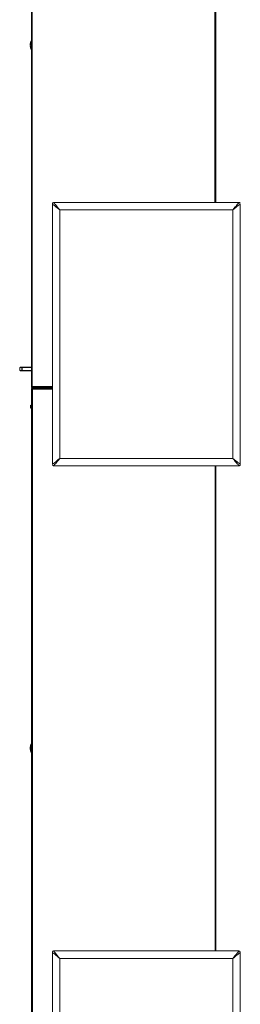
# Model space of a CAD drawing. Units: metres. Extents: x 6.5 to 21.9, y -12 to -1.5.
# Drawn here: x 12.2 to 12.7, y -5 to -2.8 of the extents above; entities that cross this region are included whole.
import ezdxf

# ---------------------------------------------------------------- set-up
doc = ezdxf.new("R2010")
doc.units = ezdxf.units.M
doc.header["$MEASUREMENT"] = 0

# ---------------------------------------------------------------- blocks, each defined once
blk = doc.blocks.new('ba5208f3-f664-4f2a-a7f8-bdb6fbeee66d')
at = {"color": 18, "lineweight": 9, "true_color": 0x000000}
for p, q in [((12.6462, -3.2046), (12.6462, -2.028)), ((12.6462, -2.028), (12.6462, -3.2046)), ((12.2302, -2.0712), (12.2302, -3.624)), ((12.2302, -2.0712), (12.2302, -3.624)), ((12.2302, -3.6244), (12.2302, -3.624)), ((12.2302, -3.6254), (12.2302, -3.6256)), ((12.2305, -3.6279), (12.2305, -3.6278)), ((12.2305, -3.6298), (12.2305, -3.6294)), ((12.2305, -3.6298), (12.2305, -3.6666)), ((12.2305, -3.6298), (12.2305, -3.6666)), ((12.2305, -3.673), (12.2305, -5.2258)), ((12.2305, -3.673), (12.2305, -5.2258)), ((12.6465, -3.8046), (12.6465, -4.9098)), ((12.6465, -4.9098), (12.6465, -3.8046))]:
    blk.add_line(p, q, dxfattribs=at)
for points in [[(12.2302, -3.6244)], [(12.2302, -3.6247)], [(12.2302, -3.626), (12.2302, -3.6247)], [(12.2302, -3.6254)], [(12.2305, -3.6294), (12.2305, -3.6284), (12.276, -3.6278)], [(12.2305, -3.6281)], [(12.2305, -3.6294), (12.2305, -3.6284)], [(12.2305, -3.6294), (12.2305, -3.6284)]]:
    blk.add_lwpolyline(points, dxfattribs=at)
blk.add_lwpolyline([(12.2302, -3.6258), (12.276, -3.626), (12.2302, -3.626)], close=True, dxfattribs=at)
blk = doc.blocks.new('7aaa8386-d938-4292-aef7-d5800acd07d1')
at = {"color": 18, "lineweight": 9, "true_color": 0x000000}
for p, q in [((12.6482, -2.028), (12.6482, -3.2046)), ((12.2282, -2.8377), (12.2282, -2.0712)), ((12.2282, -3.5798), (12.2282, -2.8547)), ((12.2282, -3.624), (12.2282, -3.5881)), ((12.2283, -3.6245), (12.2283, -3.6244)), ((12.2285, -3.625), (12.2286, -3.6251)), ((12.2285, -3.6666), (12.2285, -3.6298)), ((12.2287, -3.629), (12.2288, -3.6287)), ((12.2285, -4.4396), (12.2285, -3.673)), ((12.6485, -3.8046), (12.6485, -4.9098)), ((12.2285, -5.1817), (12.2285, -4.4565))]:
    blk.add_line(p, q, dxfattribs=at)
for points in [[(12.2282, -3.624), (12.2286, -3.6251)], [(12.2286, -3.6294)], [(12.2291, -3.6256)], [(12.2291, -3.6284)], [(12.2301, -3.6278)]]:
    blk.add_lwpolyline(points, close=True, dxfattribs=at)
for points in [[(12.2283, -3.6245)], [(12.276, -3.6278), (12.2305, -3.6278), (12.2305, -3.629)]]:
    blk.add_lwpolyline(points, dxfattribs=at)
blk = doc.blocks.new('72de58d7-5986-42a0-bc73-9b697076e5f4')
at = {"color": 18, "lineweight": 9, "true_color": 0x000000}
blk.add_lwpolyline([(12.2287, -3.629)], dxfattribs=at)
blk = doc.blocks.new('48858b2b-a252-4025-87d0-bed8cc51dc62')
at = {"color": 18, "lineweight": 9, "true_color": 0x000000}
for p, q in [((12.2285, -3.6438), (12.2285, -3.6298)), ((12.2285, -3.6298), (12.2285, -3.6438)), ((12.2291, -3.6284), (12.2294, -3.6281)), ((12.2305, -3.6278), (12.2301, -3.6278))]:
    blk.add_line(p, q, dxfattribs=at)
for points in [[(12.2286, -3.6251), (12.2282, -3.624), (12.2282, -3.61)], [(12.2282, -3.61), (12.2282, -3.624), (12.2286, -3.6251)], [(12.2282, -3.61), (12.2282, -3.624)], [(12.2291, -3.6256), (12.2302, -3.626), (12.2302, -3.608), (12.2302, -3.626)], [(12.2302, -3.6258), (12.2302, -3.608)], [(12.2302, -3.6081)], [(12.2302, -3.6096), (12.2302, -3.6085)], [(12.2302, -3.61), (12.2302, -3.6089), (12.2302, -3.626), (12.276, -3.626)], [(12.2302, -3.6259), (12.2302, -3.6247), (12.2302, -3.61)], [(12.2302, -3.6247), (12.2302, -3.61)], [(12.2283, -3.6244)], [(12.2291, -3.6256), (12.2284, -3.6247)], [(12.2285, -3.6298), (12.2288, -3.6287)], [(12.2286, -3.6294)], [(12.2291, -3.6256)], [(12.2302, -3.626), (12.2291, -3.6256)], [(12.2301, -3.6278), (12.2291, -3.6284)], [(12.2302, -3.6244), (12.2302, -3.6254)], [(12.2302, -3.6254)], [(12.2302, -3.6254)], [(12.2305, -3.6456), (12.2305, -3.6278)], [(12.2305, -3.6279)], [(12.2305, -3.6294), (12.2305, -3.6284)], [(12.2305, -3.6298), (12.2305, -3.6287), (12.2305, -3.6458)], [(12.2305, -3.6446), (12.2305, -3.6298)], [(12.2305, -3.6456), (12.2305, -3.6446), (12.2305, -3.6298)], [(12.2305, -3.6452)], [(12.2305, -3.6452)]]:
    blk.add_lwpolyline(points, dxfattribs=at)
for points in [[(12.276, -3.626), (12.2302, -3.626), (12.2302, -3.608), (12.2302, -3.626)], [(12.2285, -3.6298), (12.2288, -3.6287)], [(12.2301, -3.6278), (12.2305, -3.6458), (12.2305, -3.6278), (12.2294, -3.6281)], [(12.2305, -3.6458), (12.2305, -3.6278), (12.276, -3.6278), (12.2305, -3.6278)]]:
    blk.add_lwpolyline(points, close=True, dxfattribs=at)
blk = doc.blocks.new('e23b02c4-7535-46a6-8f24-5a980f6d7952')
at = {"color": 18, "lineweight": 9, "true_color": 0x000000}
for p, q in [((12.2302, -3.606), (12.2302, -2.823)), ((12.2302, -2.823), (12.2302, -3.606)), ((12.2305, -4.4248), (12.2305, -5.2078)), ((12.2305, -5.2078), (12.2305, -4.4248))]:
    blk.add_line(p, q, dxfattribs=at)
blk = doc.blocks.new('80dd0022-642a-4c36-9954-10d6d330e68f')
at = {"color": 18, "lineweight": 9, "true_color": 0x000000}
for p, q in [((12.2027, -3.5882), (12.2071, -3.5882)), ((12.2085, -3.5872), (12.2124, -3.5872)), ((12.2275, -3.674), (12.2285, -3.674))]:
    blk.add_line(p, q, dxfattribs=at)
for points in [[(12.2017, -3.5806), (12.2017, -3.5872), (12.2017, -3.5808)], [(12.2018, -3.5803)], [(12.2022, -3.588)], [(12.2068, -3.588)], [(12.2072, -3.5882)], [(12.2075, -3.5798)], [(12.208, -3.5881)], [(12.2124, -3.5808), (12.2085, -3.5808)], [(12.2265, -3.6664), (12.2265, -3.673), (12.2265, -3.6666)], [(12.2266, -3.6661)], [(12.227, -3.6739)], [(12.2275, -3.6656), (12.2285, -3.6656), (12.2275, -3.6656)]]:
    blk.add_lwpolyline(points, close=True, dxfattribs=at)
for points in [[(12.2017, -3.5875)], [(12.2018, -3.5808), (12.202, -3.5872), (12.202, -3.5808), (12.2064, -3.5808)], [(12.2018, -3.5872), (12.2064, -3.5872)], [(12.2018, -3.5876)], [(12.2019, -3.5878)], [(12.202, -3.58)], [(12.2066, -3.5808), (12.2064, -3.5872), (12.202, -3.5872)], [(12.2066, -3.5872), (12.2064, -3.5808), (12.202, -3.5808)], [(12.2021, -3.5801)], [(12.2022, -3.5799)], [(12.2024, -3.5798)], [(12.2024, -3.5881)], [(12.2025, -3.5881)], [(12.2026, -3.5798)], [(12.2026, -3.5881)], [(12.2282, -3.5798), (12.2071, -3.5798), (12.2027, -3.5798), (12.2072, -3.5798)], [(12.2027, -3.5882), (12.2071, -3.5882), (12.2117, -3.5882), (12.2078, -3.5882)], [(12.2064, -3.5806)], [(12.2065, -3.5875)], [(12.2066, -3.5801)], [(12.2069, -3.5872), (12.2071, -3.5808), (12.2071, -3.5872), (12.2282, -3.5872), (12.2131, -3.5872), (12.2282, -3.5872), (12.2071, -3.5872)], [(12.2069, -3.5881)], [(12.213, -3.5798), (12.2282, -3.5798), (12.2071, -3.5798)], [(12.2071, -3.58), (12.2282, -3.5808), (12.2071, -3.5808)], [(12.2071, -3.5803)], [(12.2071, -3.5872)], [(12.2071, -3.5876)], [(12.2078, -3.5882), (12.2282, -3.5882), (12.2071, -3.5882)], [(12.2073, -3.5798)], [(12.2073, -3.5882)], [(12.2076, -3.5798)], [(12.2117, -3.5798), (12.2078, -3.5798), (12.2117, -3.5798)], [(12.2126, -3.5872), (12.2085, -3.5872)], [(12.213, -3.5798), (12.2119, -3.5798), (12.213, -3.5798), (12.2282, -3.5798)], [(12.2119, -3.5798)], [(12.2119, -3.5882)], [(12.2125, -3.5808)], [(12.2127, -3.5882), (12.2282, -3.5882)], [(12.2128, -3.5872)], [(12.2282, -3.5882), (12.213, -3.5882)], [(12.2131, -3.5808), (12.2282, -3.5808), (12.2131, -3.5808)], [(12.2265, -3.6733)], [(12.2266, -3.6666), (12.2268, -3.673), (12.2268, -3.6666), (12.2285, -3.6666)], [(12.2266, -3.6735)], [(12.2267, -3.6736)], [(12.2268, -3.6658)], [(12.2285, -3.6666), (12.2268, -3.6666)], [(12.2268, -3.673), (12.2285, -3.673), (12.2268, -3.673)], [(12.2269, -3.6659)], [(12.227, -3.6657)], [(12.2272, -3.6657)], [(12.2272, -3.6739)], [(12.2273, -3.6656)], [(12.2273, -3.674)], [(12.2273, -3.674)]]:
    blk.add_lwpolyline(points, dxfattribs=at)
blk = doc.blocks.new('54187566-0d50-4b22-a2e3-9b2953784df6')
at = {"color": 18, "lineweight": 9, "true_color": 0x000000}
for points in [[(12.2269, -2.8381), (12.2269, -2.8397), (12.2269, -2.8418), (12.2269, -2.843)], [(12.2269, -2.843), (12.2269, -2.8442)], [(12.2269, -2.8472), (12.2269, -2.8494), (12.2269, -2.8477)], [(12.2302, -2.8442), (12.2302, -2.843), (12.2302, -2.8418), (12.2302, -2.8407)], [(12.2302, -2.8442), (12.2302, -2.8455), (12.2302, -2.8468), (12.2302, -2.8481), (12.2302, -2.8494), (12.2302, -2.8477)], [(12.2269, -2.8526), (12.2269, -2.8505), (12.2269, -2.8494)], [(12.2272, -4.4399), (12.2272, -4.4415), (12.2272, -4.4436), (12.2272, -4.4448)], [(12.2272, -4.4448), (12.2272, -4.4461)], [(12.2272, -4.449), (12.2272, -4.4512), (12.2272, -4.4495)], [(12.2272, -4.4544), (12.2272, -4.4524), (12.2272, -4.4512)], [(12.2305, -4.4461), (12.2305, -4.4448), (12.2305, -4.4436), (12.2305, -4.4425)], [(12.2305, -4.4461), (12.2305, -4.4474), (12.2305, -4.4487), (12.2305, -4.45), (12.2305, -4.4512), (12.2305, -4.4495)], [(12.2272, -6.0416), (12.2272, -6.0431), (12.2272, -6.0452), (12.2272, -6.0464)], [(12.2272, -6.0464), (12.2272, -6.0477)], [(12.2272, -6.0507), (12.2272, -6.0528), (12.2272, -6.0512)], [(12.2272, -6.056), (12.2272, -6.054), (12.2272, -6.0528)], [(12.2305, -6.0477), (12.2305, -6.0464), (12.2305, -6.0452), (12.2305, -6.0441)], [(12.2305, -6.0477), (12.2305, -6.049), (12.2305, -6.0503), (12.2305, -6.0516), (12.2305, -6.0528), (12.2305, -6.0512)]]:
    blk.add_lwpolyline(points, dxfattribs=at)
blk = doc.blocks.new('ed364793-fd27-460a-bb65-c723039e3ede')
at = {"color": 18, "lineweight": 9, "true_color": 0x000000}
for points in [[(12.2302, -2.8407), (12.2302, -2.8388), (12.2302, -2.8376)], [(12.2302, -2.8545), (12.2302, -2.8534), (12.2302, -2.8516), (12.2302, -2.8505), (12.2302, -2.8494), (12.2302, -2.8509)], [(12.2305, -4.4425), (12.2305, -4.4406), (12.2305, -4.4394)], [(12.2305, -4.4563), (12.2305, -4.4552), (12.2305, -4.4534), (12.2305, -4.4524), (12.2305, -4.4512), (12.2305, -4.4527)], [(12.2305, -6.0441), (12.2305, -6.0423), (12.2305, -6.0411)], [(12.2305, -6.0579), (12.2305, -6.0568), (12.2305, -6.0551), (12.2305, -6.054), (12.2305, -6.0528), (12.2305, -6.0544)]]:
    blk.add_lwpolyline(points, dxfattribs=at)
blk = doc.blocks.new('5ff6ff1f-50e9-4038-9fdd-230cad98a518')
at = {"color": 18, "lineweight": 9, "true_color": 0x000000}
for points in [[(12.2261, -2.8472)], [(12.2269, -2.8526), (12.2269, -2.8509), (12.2269, -2.8494)], [(12.2272, -4.4544), (12.2272, -4.4527), (12.2272, -4.4512)], [(12.2272, -6.056), (12.2272, -6.0544), (12.2272, -6.0528)]]:
    blk.add_lwpolyline(points, dxfattribs=at)
for points in [[(12.2264, -4.449)], [(12.2264, -6.0507)]]:
    blk.add_lwpolyline(points, close=True, dxfattribs=at)
blk = doc.blocks.new('2fb98e1a-ee17-49b8-a702-cee3e29eebcc')
at = {"color": 18, "lineweight": 9, "true_color": 0x000000}
for points in [[(12.2252, -2.8475)], [(12.2255, -4.4494)], [(12.2255, -6.051)]]:
    blk.add_lwpolyline(points, dxfattribs=at)
blk = doc.blocks.new('bce606fe-1857-4026-b68f-af3f7021c26f')
at = {"color": 18, "lineweight": 9, "true_color": 0x000000}
for points in [[(12.2269, -2.8542)], [(12.2272, -4.456)], [(12.2272, -6.0577)]]:
    blk.add_lwpolyline(points, close=True, dxfattribs=at)
blk = doc.blocks.new('d67f7fec-2526-4492-aae0-c41ab8aa507e')
at = {"color": 18, "lineweight": 9, "true_color": 0x000000}
for points in [[(12.2253, -2.8475)], [(12.2254, -2.8447)], [(12.2255, -2.8447), (12.2255, -2.8472)], [(12.2269, -2.8381)], [(12.2302, -2.8509), (12.2302, -2.8523), (12.2302, -2.8534), (12.2302, -2.8547)], [(12.2272, -4.4399)], [(12.2256, -4.4465)], [(12.2256, -4.4494)], [(12.2258, -4.4465), (12.2258, -4.449)], [(12.2305, -4.4527), (12.2305, -4.4541), (12.2305, -4.4552), (12.2305, -4.4565)], [(12.2256, -6.0482)], [(12.2256, -6.051)], [(12.2258, -6.0482), (12.2258, -6.0507)], [(12.2272, -6.0416)], [(12.2305, -6.0544), (12.2305, -6.0557), (12.2305, -6.0568), (12.2305, -6.0582)]]:
    blk.add_lwpolyline(points, dxfattribs=at)
blk = doc.blocks.new('159e1c0e-0ef3-4ed0-b3be-69d3bd9a5747')
at = {"color": 18, "lineweight": 9, "true_color": 0x000000}
for p, q in [((12.2252, -2.8447), (12.2252, -2.8444)), ((12.2255, -2.8472), (12.2252, -2.8472)), ((12.2253, -2.8436), (12.2254, -2.8436)), ((12.2254, -2.8483), (12.2253, -2.8484)), ((12.226, -2.844), (12.2269, -2.8447)), ((12.2269, -2.8371), (12.2269, -2.8372)), ((12.2282, -2.8371), (12.2269, -2.8371)), ((12.2272, -4.4389), (12.2272, -4.4391)), ((12.2285, -4.4389), (12.2272, -4.4389)), ((12.2255, -4.4465), (12.2255, -4.4462)), ((12.2258, -4.449), (12.2255, -4.449)), ((12.2256, -4.4454), (12.2257, -4.4455)), ((12.2257, -4.4501), (12.2256, -4.4502)), ((12.2262, -4.4458), (12.2272, -4.4465)), ((12.2255, -6.0482), (12.2255, -6.0479)), ((12.2258, -6.0507), (12.2255, -6.0507)), ((12.2256, -6.047), (12.2256, -6.0471)), ((12.2257, -6.0517), (12.2256, -6.0518)), ((12.2262, -6.0475), (12.2272, -6.0481)), ((12.2272, -6.0405), (12.2272, -6.0407)), ((12.2285, -6.0405), (12.2272, -6.0405))]:
    blk.add_line(p, q, dxfattribs=at)
for points in [[(12.2252, -2.8437), (12.2259, -2.8404), (12.2269, -2.8371)], [(12.2252, -2.848)], [(12.2282, -2.8549), (12.2269, -2.8549), (12.2259, -2.8516), (12.2252, -2.8482)], [(12.2253, -2.8437)], [(12.2253, -2.8439)], [(12.2269, -2.8371), (12.2269, -2.8383)], [(12.2255, -4.4455), (12.2262, -4.4422), (12.2272, -4.4389)], [(12.2272, -4.4389), (12.2272, -4.4402)], [(12.2255, -4.4499)], [(12.2285, -4.4567), (12.2272, -4.4567), (12.2262, -4.4534), (12.2255, -4.45)], [(12.2256, -4.4455)], [(12.2256, -4.4457)], [(12.2255, -6.0472), (12.2262, -6.0438), (12.2272, -6.0406)], [(12.2255, -6.0515)], [(12.2285, -6.0583), (12.2272, -6.0583), (12.2262, -6.055), (12.2255, -6.0517)], [(12.2256, -6.0472)], [(12.2256, -6.0473)], [(12.2272, -6.0406), (12.2272, -6.0418)]]:
    blk.add_lwpolyline(points, dxfattribs=at)
for points in [[(12.2255, -2.8447)], [(12.2258, -4.4465)], [(12.2258, -6.0482)]]:
    blk.add_lwpolyline(points, close=True, dxfattribs=at)
blk = doc.blocks.new('ecbbc09f-6267-48d8-9887-638363e85078')
at = {"color": 18, "lineweight": 9, "true_color": 0x000000}
for points in [[(12.2269, -2.8391), (12.2269, -2.841), (12.2269, -2.8422), (12.2269, -2.8434), (12.2269, -2.8447), (12.2269, -2.846), (12.2269, -2.8477)], [(12.2302, -2.841), (12.2302, -2.84), (12.2302, -2.8383)], [(12.2272, -4.4409), (12.2272, -4.4428), (12.2272, -4.444), (12.2272, -4.4452), (12.2272, -4.4465), (12.2272, -4.4478), (12.2272, -4.4495)], [(12.2305, -4.4428), (12.2305, -4.4418), (12.2305, -4.4402)], [(12.2272, -6.0426), (12.2272, -6.0445), (12.2272, -6.0456), (12.2272, -6.0468), (12.2272, -6.0481), (12.2272, -6.0494), (12.2272, -6.0512)], [(12.2305, -6.0445), (12.2305, -6.0435), (12.2305, -6.0418)]]:
    blk.add_lwpolyline(points, dxfattribs=at)
blk = doc.blocks.new('b1e41b62-8979-4c83-943c-dfe36b527f8d')
at = {"color": 18, "lineweight": 9, "true_color": 0x000000}
for points in [[(12.2302, -2.841), (12.2302, -2.8422), (12.2302, -2.8434)], [(12.2302, -2.8434), (12.2302, -2.8447), (12.2302, -2.846), (12.2302, -2.8477)], [(12.2305, -4.4428), (12.2305, -4.444), (12.2305, -4.4452)], [(12.2305, -4.4452), (12.2305, -4.4465), (12.2305, -4.4478), (12.2305, -4.4495)], [(12.2305, -6.0445), (12.2305, -6.0456), (12.2305, -6.0468)], [(12.2305, -6.0468), (12.2305, -6.0481), (12.2305, -6.0494), (12.2305, -6.0512)]]:
    blk.add_lwpolyline(points, dxfattribs=at)
blk = doc.blocks.new('2b76ace5-ee87-4375-ac01-cbd76c303f50')
at = {"color": 18, "lineweight": 9, "true_color": 0x000000}
for points in [[(12.2118, -3.5881)], [(12.2121, -5.19)], [(12.2121, -6.7916)]]:
    blk.add_lwpolyline(points, dxfattribs=at)
blk = doc.blocks.new('630da1ac-094a-468d-9a3a-dde0b7d7e583')
at = {"color": 18, "lineweight": 9, "true_color": 0x000000}
blk.add_line((12.2027, -3.5798), (12.2026, -3.5798), dxfattribs=at)
for points in [[(12.2023, -3.588)], [(12.2024, -3.5798)], [(12.2271, -3.6739)], [(12.2272, -3.6657)]]:
    blk.add_lwpolyline(points, dxfattribs=at)
blk = doc.blocks.new('dd2315ac-8cb7-48f9-a929-a020a59fb635')
at = {"color": 18, "lineweight": 9, "true_color": 0x000000}
for p, q in [((12.2282, -3.624), (12.2282, -2.028)), ((12.6482, -2.028), (12.6482, -3.2046)), ((12.2302, -3.606), (12.2302, -2.823)), ((12.2283, -3.6245), (12.2283, -3.6244)), ((12.2285, -3.625), (12.2286, -3.6251)), ((12.2285, -5.2258), (12.2285, -3.6298)), ((12.2287, -3.629), (12.2286, -3.6294)), ((12.2286, -3.6293), (12.2286, -3.6294)), ((12.2287, -3.629), (12.2288, -3.6287)), ((12.2291, -3.624), (12.2288, -3.624)), ((12.2298, -3.6259), (12.2295, -3.6258)), ((12.2302, -3.624), (12.276, -3.624)), ((12.2302, -3.6254), (12.2302, -3.6256)), ((12.2305, -3.6279), (12.2305, -3.6278)), ((12.2305, -3.6298), (12.2305, -3.6294)), ((12.276, -3.6298), (12.2305, -3.6298)), ((12.6465, -4.9098), (12.6465, -3.8046)), ((12.6465, -3.8046), (12.6465, -4.9098)), ((12.6485, -3.8046), (12.6485, -4.9098)), ((12.704, -3.8021), (12.7038, -3.8027)), ((12.2305, -5.2078), (12.2305, -4.4248))]:
    blk.add_line(p, q, dxfattribs=at)
for points in [[(12.2298, -2.028), (12.2302, -3.624), (12.2302, -2.028)], [(12.2302, -2.028), (12.6462, -2.028), (12.6462, -3.2046), (12.6462, -2.028), (12.2302, -2.028), (12.2302, -3.624)], [(12.6466, -2.028), (12.6462, -3.2046), (12.6462, -2.028)], [(12.2282, -3.624), (12.2286, -3.6251)], [(12.2286, -3.6294)], [(12.2287, -3.6298)], [(12.2291, -3.6256)], [(12.2291, -3.6284)], [(12.2294, -3.6298)], [(12.2298, -3.624)], [(12.2301, -3.6278)], [(12.2301, -3.6298), (12.2305, -5.2258), (12.2305, -3.6298)], [(12.2302, -3.624)], [(12.2302, -3.6258), (12.276, -3.626), (12.2302, -3.626)], [(12.2305, -3.6298), (12.276, -3.6298), (12.2305, -3.6298), (12.2305, -5.2258)], [(12.2761, -3.8021)]]:
    blk.add_lwpolyline(points, close=True, dxfattribs=at)
for points in [[(12.2762, -3.2064), (12.276, -3.2076), (12.276, -3.8016), (12.276, -3.2076)], [(12.2796, -3.2052), (12.2784, -3.2046), (12.2774, -3.2051), (12.2765, -3.2059)], [(12.7038, -3.2064), (12.7031, -3.2054), (12.7022, -3.2048), (12.701, -3.2046), (12.279, -3.2046)], [(12.7038, -3.2064)], [(12.704, -3.2076), (12.704, -3.8016)], [(12.2284, -3.6247), (12.2282, -3.61)], [(12.2298, -3.6259), (12.2302, -3.608)], [(12.2302, -3.608)], [(12.2302, -3.6081), (12.2302, -3.626), (12.276, -3.626)], [(12.2302, -3.6081)], [(12.2302, -3.6096), (12.2302, -3.6085)], [(12.2302, -3.61), (12.2302, -3.6089)], [(12.2302, -3.61), (12.2302, -3.624)], [(12.276, -3.624), (12.2302, -3.624), (12.2302, -3.61)], [(12.2283, -3.6245)], [(12.2295, -3.624), (12.2284, -3.624)], [(12.2295, -3.624), (12.2284, -3.624)], [(12.2284, -3.6247)], [(12.2284, -3.6247)], [(12.2285, -3.6438), (12.2285, -3.6298)], [(12.2295, -3.6258), (12.2286, -3.6251)], [(12.2286, -3.6293), (12.2291, -3.6284)], [(12.2287, -3.629)], [(12.2287, -3.6298)], [(12.2297, -3.6298), (12.2287, -3.6298)], [(12.2288, -3.624)], [(12.2297, -3.6279), (12.2288, -3.6287)], [(12.2291, -3.624)], [(12.2291, -3.624), (12.2302, -3.624)], [(12.2291, -3.6256)], [(12.2294, -3.6281)], [(12.2305, -3.6294), (12.2294, -3.6298)], [(12.2305, -3.6438), (12.2305, -3.6298), (12.2294, -3.6298)], [(12.2297, -3.6298), (12.2305, -3.629)], [(12.2302, -3.6247), (12.276, -3.624), (12.2302, -3.624)], [(12.2302, -3.6244), (12.2302, -3.6254)], [(12.2302, -3.6247), (12.2302, -3.6258)], [(12.2302, -3.6247)], [(12.2302, -3.6247)], [(12.2302, -3.626), (12.2302, -3.6247)], [(12.2302, -3.6254)], [(12.2302, -3.6254)], [(12.2302, -3.6259)], [(12.2305, -3.6458), (12.2305, -3.6278)], [(12.2305, -3.6458), (12.2305, -3.6278)], [(12.2305, -3.6278)], [(12.2305, -3.6294), (12.2305, -3.6284), (12.276, -3.6278)], [(12.276, -3.6278), (12.2305, -3.6278), (12.2305, -3.629)], [(12.2305, -3.6279)], [(12.2305, -3.6281)], [(12.2305, -3.6294), (12.2305, -3.6284)], [(12.2305, -3.6298), (12.2305, -3.6287)], [(12.2305, -3.6298), (12.2305, -3.6287)], [(12.2305, -3.6446), (12.2305, -3.6298), (12.276, -3.6298)], [(12.2305, -3.6438)], [(12.2305, -3.6446), (12.2305, -3.6456)], [(12.2305, -3.6452)], [(12.2305, -3.6458)], [(12.277, -3.8038), (12.2762, -3.8027)], [(12.2777, -3.8043), (12.279, -3.8046)], [(12.7006, -3.804), (12.279, -3.8046), (12.701, -3.8046)], [(12.7027, -3.804), (12.7016, -3.8045)], [(12.7038, -3.8027), (12.7031, -3.8037)], [(12.2762, -4.9117), (12.276, -4.9128), (12.276, -5.5068), (12.276, -4.9128)], [(12.2796, -4.9105), (12.2784, -4.9099), (12.2774, -4.9103), (12.2765, -4.9112)], [(12.7038, -4.9117), (12.7031, -4.9107), (12.7022, -4.9101), (12.701, -4.9098), (12.279, -4.9098)], [(12.7038, -4.9117)], [(12.704, -4.9128), (12.704, -5.5068)]]:
    blk.add_lwpolyline(points, dxfattribs=at)
blk = doc.blocks.new('1f5190b3-beec-4e41-ad0a-2db86e9cb7f1')
at = {"color": 18, "lineweight": 9, "true_color": 0x000000}
for points in [[(12.276, -3.2076), (12.2775, -3.2088), (12.2787, -3.2098), (12.2816, -3.2121)], [(12.2771, -3.2052), (12.2763, -3.2063)], [(12.2785, -3.2046), (12.2775, -3.205)], [(12.279, -3.2046), (12.701, -3.2046), (12.7023, -3.2048), (12.7034, -3.2057)], [(12.2796, -3.2052), (12.2802, -3.206), (12.2813, -3.2073)], [(12.2813, -3.2073), (12.2831, -3.2095), (12.2854, -3.2123), (12.2873, -3.2146), (12.2904, -3.2184)], [(12.6998, -3.206), (12.6982, -3.208), (12.6969, -3.2095), (12.6944, -3.2126)], [(12.6998, -3.206), (12.7005, -3.2052)], [(12.704, -3.8016), (12.704, -3.2076)], [(12.7033, -3.2081), (12.7026, -3.2088), (12.7013, -3.2098), (12.699, -3.2117), (12.6963, -3.2139)], [(12.2762, -3.8027), (12.277, -3.8038)], [(12.2775, -3.8003), (12.2766, -3.8011)], [(12.2775, -3.8003), (12.2787, -3.7993), (12.281, -3.7975), (12.2837, -3.7952), (12.2861, -3.7932)], [(12.2777, -3.8043), (12.279, -3.8046)], [(12.2854, -3.7968), (12.2836, -3.799), (12.2813, -3.8018), (12.2802, -3.8031), (12.2796, -3.8039)], [(12.6988, -3.8018), (12.6969, -3.7996), (12.6949, -3.7972), (12.6927, -3.7945)], [(12.7006, -3.804), (12.6998, -3.8031), (12.6988, -3.8018)], [(12.7038, -3.8014), (12.7026, -3.8003), (12.7006, -3.7987)], [(12.704, -3.802), (12.7035, -3.8032), (12.7025, -3.8041), (12.7016, -3.8045)], [(12.704, -3.802)], [(12.2771, -4.9105), (12.2763, -4.9115)], [(12.2785, -4.9099), (12.2775, -4.9102)], [(12.279, -4.9098), (12.701, -4.9098), (12.7023, -4.9101), (12.7034, -4.911)], [(12.2796, -4.9105), (12.2802, -4.9113), (12.2813, -4.9126)], [(12.2813, -4.9126), (12.2831, -4.9148), (12.2854, -4.9175), (12.2873, -4.9199), (12.2904, -4.9237)], [(12.6998, -4.9113), (12.6982, -4.9133), (12.6969, -4.9148), (12.6944, -4.9179)], [(12.6998, -4.9113), (12.7005, -4.9105)], [(12.276, -4.9128), (12.2775, -4.914), (12.2787, -4.9151), (12.2816, -4.9174)], [(12.7033, -4.9134), (12.7026, -4.914), (12.7013, -4.9151), (12.699, -4.9169), (12.6963, -4.9192)], [(12.704, -5.5068), (12.704, -4.9128)]]:
    blk.add_lwpolyline(points, dxfattribs=at)
blk = doc.blocks.new('b0be3de4-f8af-4fca-bd72-eb1ef72468f6')
at = {"color": 18, "lineweight": 9, "true_color": 0x000000}
for points in [[(12.2816, -3.2121), (12.2841, -3.2142), (12.2869, -3.2165), (12.29, -3.2191)], [(12.6901, -3.7901), (12.6939, -3.7932), (12.696, -3.7949), (12.699, -3.7975), (12.7006, -3.7987)], [(12.2816, -4.9174), (12.2841, -4.9195), (12.2869, -4.9218), (12.29, -4.9243)]]:
    blk.add_lwpolyline(points, dxfattribs=at)
blk = doc.blocks.new('bbacaab9-343e-4375-94d0-a86c498e546b')
at = {"color": 18, "lineweight": 9, "true_color": 0x000000}
for points in [[(12.2904, -3.2184), (12.293, -3.2216), (12.687, -3.2216), (12.687, -3.7876), (12.293, -3.7876), (12.2905, -3.7906), (12.288, -3.7937), (12.2854, -3.7968)], [(12.6944, -3.2126), (12.6927, -3.2146), (12.6896, -3.2184), (12.687, -3.2216)], [(12.6963, -3.2139), (12.6939, -3.2159), (12.6901, -3.219), (12.687, -3.2216)], [(12.2904, -4.9237), (12.293, -4.9268), (12.687, -4.9268), (12.687, -5.4928), (12.293, -5.4928), (12.2905, -5.4959), (12.288, -5.499), (12.2854, -5.5021)], [(12.6944, -4.9179), (12.6927, -4.9199), (12.6896, -4.9237), (12.687, -4.9268)], [(12.6963, -4.9192), (12.6939, -4.9211), (12.6901, -4.9243), (12.687, -4.9268)]]:
    blk.add_lwpolyline(points, dxfattribs=at)
blk = doc.blocks.new('d8120880-40ec-46fa-ab84-844aac0e54a3')
at = {"color": 18, "lineweight": 9, "true_color": 0x000000}
for points in [[(12.2861, -3.7932), (12.2896, -3.7904), (12.293, -3.7876), (12.293, -3.2216), (12.29, -3.2191)], [(12.6927, -3.7945), (12.6898, -3.791), (12.687, -3.7876), (12.6901, -3.7901)], [(12.2861, -5.4985), (12.2896, -5.4956), (12.293, -5.4928), (12.293, -4.9268), (12.29, -4.9243)]]:
    blk.add_lwpolyline(points, dxfattribs=at)
blk = doc.blocks.new('c4ca9f41-8150-4187-88ef-65440dc7ae7f')
for name in ['b0be3de4-f8af-4fca-bd72-eb1ef72468f6', 'dd2315ac-8cb7-48f9-a929-a020a59fb635', '1f5190b3-beec-4e41-ad0a-2db86e9cb7f1', 'bbacaab9-343e-4375-94d0-a86c498e546b', '72de58d7-5986-42a0-bc73-9b697076e5f4', 'd8120880-40ec-46fa-ab84-844aac0e54a3', '48858b2b-a252-4025-87d0-bed8cc51dc62', '7aaa8386-d938-4292-aef7-d5800acd07d1', 'ba5208f3-f664-4f2a-a7f8-bdb6fbeee66d', '80dd0022-642a-4c36-9954-10d6d330e68f', '630da1ac-094a-468d-9a3a-dde0b7d7e583', 'e23b02c4-7535-46a6-8f24-5a980f6d7952', '159e1c0e-0ef3-4ed0-b3be-69d3bd9a5747', '2fb98e1a-ee17-49b8-a702-cee3e29eebcc', 'd67f7fec-2526-4492-aae0-c41ab8aa507e', '5ff6ff1f-50e9-4038-9fdd-230cad98a518', '54187566-0d50-4b22-a2e3-9b2953784df6', 'ecbbc09f-6267-48d8-9887-638363e85078', 'ed364793-fd27-460a-bb65-c723039e3ede', 'b1e41b62-8979-4c83-943c-dfe36b527f8d', 'bce606fe-1857-4026-b68f-af3f7021c26f', '2b76ace5-ee87-4375-ac01-cbd76c303f50']:
    blk.add_blockref(name, (0, 0))

msp = doc.modelspace()

# ---------------------------------------------------------------- block references
msp.add_blockref('c4ca9f41-8150-4187-88ef-65440dc7ae7f', (0, 0))

doc.saveas('drawing.dxf')
